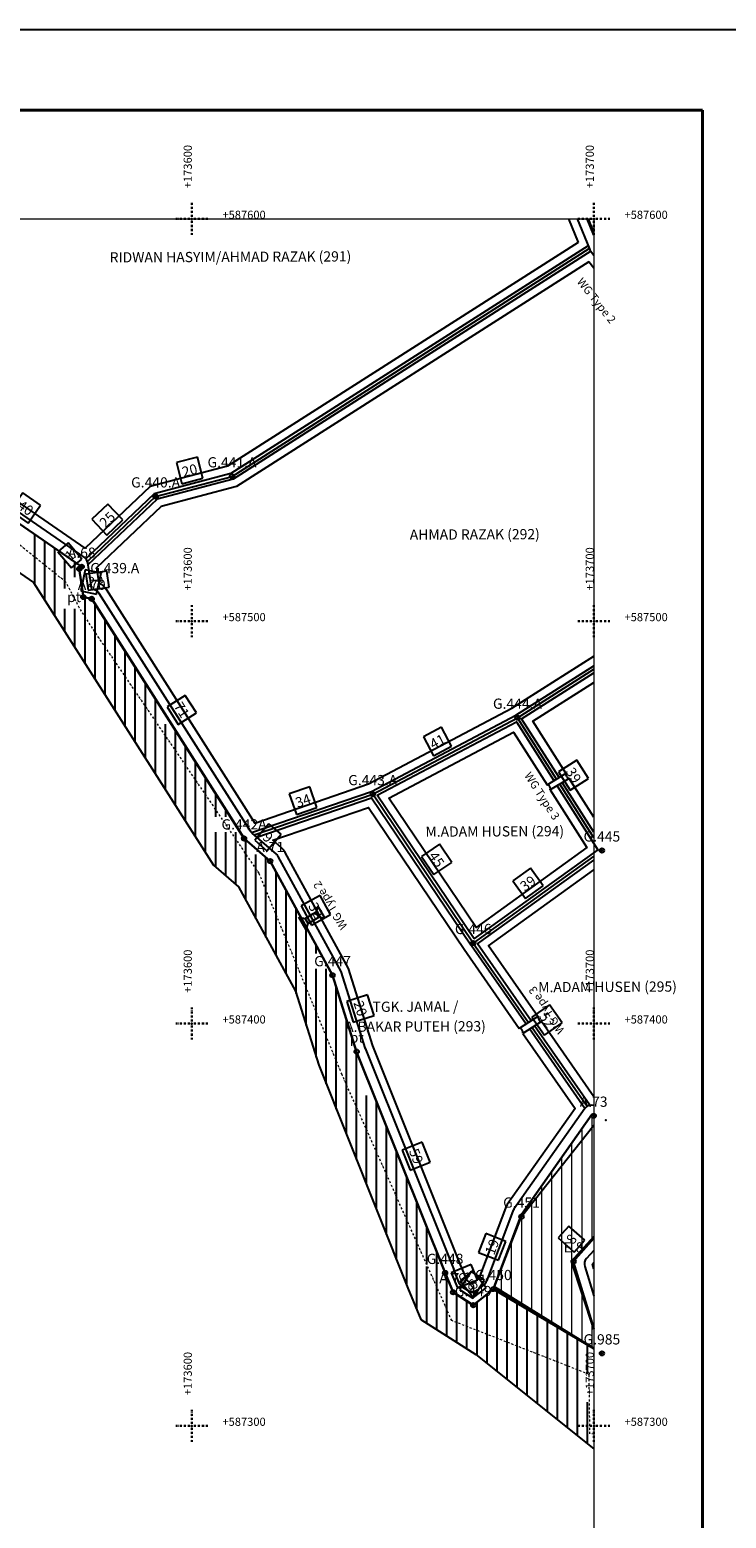
# Model space of a CAD drawing. Units: inches. Extents: x -11983 to -3836, y -11279 to -5339.
# Drawn here: x -7916 to -6184, y -9039 to -5339 of the extents above; entities that cross this region are included whole.
import ezdxf
from ezdxf.enums import TextEntityAlignment as Align

# ---------------------------------------------------------------- set-up
doc = ezdxf.new("R2010")
doc.units = ezdxf.units.IN
doc.header["$MEASUREMENT"] = 0
doc.linetypes.add('DASHDOT', pattern=[1, 0.5, -0.25, 0, -0.25])
doc.linetypes.add('DASHEDX2', pattern=[1.5, 1, -0.5])
for name, color, linetype in [('BATAS DESA', 6, 'Continuous'), ('BULAT1', 7, 'Continuous'), ('Dimension', 7, 'Continuous'), ('Double', 144, 'Continuous'), ('Grid', 7, 'Continuous'), ('Nama 1', 7, 'Continuous'), ('PATOK1', 7, 'Continuous'), ('tambak', 7, 'Continuous'), ('Tanggul', 7, 'Continuous')]:
    doc.layers.add(name, color=color, linetype=linetype)
doc.layers.add('Sal_existing', color=1, linetype='Continuous', lineweight=15)
doc.styles.add('L100', font='simplex.shx', dxfattribs={"height": 2.54})
doc.styles.add('L80', font='simplex.shx', dxfattribs={"height": 2.03})
doc.styles.add('P200-1', font='panroman.ttf', dxfattribs={"width": 0.8, "height": 25})
doc.dimstyles.new('1TO200', dxfattribs={"dimtxt": 14, "dimasz": 5, "dimexe": 25, "dimexo": 25, "dimgap": -14, "dimtad": 1, "dimdec": 0, "dimlfac": 0.1, "dimzin": 0, "dimdsep": 46, "dimtxsty": 'P200-1', "dimblk": 'DOT', "dimcen": 0.09, "dimse1": 1, "dimse2": 1, "dimsd1": 1, "dimsd2": 1, "dimclrd": 191, "dimclre": 191, "dimclrt": 1, "dimadec": 0, "dimazin": 0, "dimtfac": 1, "dimtdec": 0, "dimtix": 1, "dimtmove": 0, "dimatfit": 3, "dimldrblk": 'DOT', "dimfxl": 0, "dimtolj": 1, "dimtzin": 0, "dimarcsym": 0})

# ---------------------------------------------------------------- blocks, each defined once
blk = doc.blocks.new('*D841')
at = {"layer": 'Defpoints', "color": 0}
for p in [(-6702.8, -7048.9), (-6492.8, -7378.9), (-6492.8, -7378.9)]:
    blk.add_point(p, dxfattribs=at)
at = {"layer": 'Dimension', "color": 191, "lineweight": -2}
for p, q in [((-6554.9, -7154.6), (-6600.4, -7183.6)), ((-6525.9, -7200.1), (-6554.9, -7154.6)), ((-6600.4, -7183.6), (-6571.5, -7229.1)), ((-6571.5, -7229.1), (-6525.9, -7200.1))]:
    blk.add_line(p, q, dxfattribs=at)
at = {"layer": 'Dimension', "color": 1, "insert": (-6563.2, -7191.9), "char_height": 25, "attachment_point": 5, "rotation": 302.4712, "style": 'P200-1'}
blk.add_mtext('\\A1;39', dxfattribs=at)
blk = doc.blocks.new('_Dot')
at = {"color": 0, "linetype": 'ByBlock', "lineweight": -2}
blk.add_line((-0.5, 0), (-1, 0), dxfattribs=at)
at = {"color": 0, "linetype": 'ByBlock', "const_width": 0.5}
blk.add_lwpolyline([(-0.25, 0, 1), (0.25, 0, 1)], format="xyb", close=True, dxfattribs=at)
blk = doc.blocks.new('*D842')
at = {"layer": 'Defpoints', "color": 0}
for p in [(-6812.8, -7608.9), (-6513.3, -8038.2, 8.9), (-6513.3, -8038.2)]:
    blk.add_point(p, dxfattribs=at)
at = {"layer": 'Dimension', "color": 191, "lineweight": -2}
for p, q in [((-6622.8, -7762.3), (-6667.1, -7793.2)), ((-6591.6, -7807), (-6622.8, -7762.3)), ((-6667.1, -7793.2), (-6636, -7837.9)), ((-6636, -7837.9), (-6591.6, -7807))]:
    blk.add_line(p, q, dxfattribs=at)
at = {"layer": 'Dimension', "color": 1, "insert": (-6629.4, -7800.1), "char_height": 25, "attachment_point": 5, "rotation": 304.8937, "style": 'P200-1'}
blk.add_mtext('\\A1;52', dxfattribs=at)
blk = doc.blocks.new('*D843')
at = {"layer": 'Defpoints', "color": 0}
for p in [(-6492.8, -7378.9), (-6492.8, -7378.9), (-6812.8, -7608.9)]:
    blk.add_point(p, dxfattribs=at)
at = {"layer": 'Dimension', "color": 191, "lineweight": -2}
for p, q in [((-6670.5, -7422.9), (-6714.3, -7454.4)), ((-6639, -7466.7), (-6670.5, -7422.9)), ((-6714.3, -7454.4), (-6682.8, -7498.2)), ((-6682.8, -7498.2), (-6639, -7466.7))]:
    blk.add_line(p, q, dxfattribs=at)
at = {"layer": 'Dimension', "color": 1, "insert": (-6676.7, -7460.6), "char_height": 25, "attachment_point": 5, "rotation": 35.7067, "style": 'P200-1'}
blk.add_mtext('\\A1;39', dxfattribs=at)
blk = doc.blocks.new('*D844')
at = {"layer": 'Defpoints', "color": 0}
for p in [(-7382.8, -7348.9), (-7317.8, -7405.1, 10.8), (-7317.8, -7405.1)]:
    blk.add_point(p, dxfattribs=at)
at = {"layer": 'Dimension', "color": 191, "lineweight": -2}
for p, q in [((-7320.9, -7312.6), (-7356.1, -7353.4)), ((-7290.8, -7338.6), (-7320.9, -7312.6)), ((-7356.1, -7353.4), (-7326.1, -7379.4)), ((-7326.1, -7379.4), (-7290.8, -7338.6))]:
    blk.add_line(p, q, dxfattribs=at)
at = {"layer": 'Dimension', "color": 1, "insert": (-7323.5, -7346), "char_height": 25, "attachment_point": 5, "rotation": 319.1578, "style": 'P200-1'}
blk.add_mtext('\\A1;9', dxfattribs=at)
blk = doc.blocks.new('*D845')
at = {"layer": 'Defpoints', "color": 0}
for p in [(-7782.8, -6748.9), (-7761.8, -6753.4, 10), (-7761.8, -6753.4)]:
    blk.add_point(p, dxfattribs=at)
at = {"layer": 'Dimension', "color": 191, "lineweight": -2}
for p, q in [((-7777.7, -6681.1), (-7789, -6733.2)), ((-7738.3, -6689.7), (-7777.7, -6681.1)), ((-7749.6, -6741.7), (-7738.3, -6689.7)), ((-7789, -6733.2), (-7749.6, -6741.7)), ((-7782.8, -6748.9), (-7761.8, -6753.4))]:
    blk.add_line(p, q, dxfattribs=at)
at = {"layer": 'Dimension', "color": 1, "insert": (-7763.7, -6711.4), "char_height": 25, "attachment_point": 5, "rotation": 347.7466, "style": 'P200-1'}
blk.add_mtext('\\A1;2', dxfattribs=at)
blk = doc.blocks.new('*D846')
at = {"layer": 'Defpoints', "color": 0}
for p in [(-8112.8, -6448.9), (-7786.6, -6673.6, 8), (-7786.6, -6673.6)]:
    blk.add_point(p, dxfattribs=at)
at = {"layer": 'Dimension', "color": 191, "lineweight": -2}
for p, q in [((-7933.2, -6490.1), (-7963.8, -6534.5)), ((-7889.1, -6520.5), (-7933.2, -6490.1)), ((-7963.8, -6534.5), (-7919.7, -6564.9)), ((-7919.7, -6564.9), (-7889.1, -6520.5))]:
    blk.add_line(p, q, dxfattribs=at)
at = {"layer": 'Dimension', "color": 1, "insert": (-7926.4, -6527.5), "char_height": 25, "attachment_point": 5, "rotation": 325.4268, "style": 'P200-1'}
blk.add_mtext('\\A1;40', dxfattribs=at)
blk = doc.blocks.new('*D847')
at = {"layer": 'Defpoints', "color": 0}
for p in [(-6882.8, -8428.9), (-6862.8, -8476.9, 9), (-6862.8, -8476.9)]:
    blk.add_point(p, dxfattribs=at)
at = {"layer": 'Dimension', "color": 191, "lineweight": -2}
for p, q in [((-6817.9, -8408.2), (-6867.6, -8428.8)), ((-6867.6, -8428.8), (-6852.1, -8466.2)), ((-6802.4, -8445.7), (-6817.9, -8408.2)), ((-6852.1, -8466.2), (-6802.4, -8445.7))]:
    blk.add_line(p, q, dxfattribs=at)
at = {"layer": 'Dimension', "color": 1, "insert": (-6835, -8437.2), "char_height": 25, "attachment_point": 5, "rotation": 292.5114, "style": 'P200-1'}
blk.add_mtext('\\A1;5', dxfattribs=at)
blk = doc.blocks.new('*D848')
at = {"layer": 'Defpoints', "color": 0}
for p in [(-7317.8, -7405.1, 10.8), (-7162.8, -7688.9), (-7162.8, -7688.9)]:
    blk.add_point(p, dxfattribs=at)
at = {"layer": 'Dimension', "color": 191, "lineweight": -2}
for p, q in [((-7193.6, -7490.5), (-7241, -7516.4)), ((-7167.5, -7538.2), (-7193.6, -7490.5)), ((-7241, -7516.4), (-7214.9, -7564.1)), ((-7214.9, -7564.1), (-7167.5, -7538.2))]:
    blk.add_line(p, q, dxfattribs=at)
at = {"layer": 'Dimension', "color": 1, "insert": (-7204.3, -7527.3), "char_height": 25, "attachment_point": 5, "rotation": 298.6407, "style": 'P200-1'}
blk.add_mtext('\\A1;32', dxfattribs=at)
blk = doc.blocks.new('*D849')
at = {"layer": 'Defpoints', "color": 0}
for p in [(-7792.8, -6678.9), (-7782.8, -6748.9), (-7782.8, -6748.9)]:
    blk.add_point(p, dxfattribs=at)
at = {"layer": 'Dimension', "color": 191, "lineweight": -2}
for p, q in [((-7723.9, -6684.4), (-7776.7, -6691.9)), ((-7776.7, -6691.9), (-7771, -6731.8)), ((-7718.2, -6724.3), (-7723.9, -6684.4)), ((-7771, -6731.8), (-7718.2, -6724.3))]:
    blk.add_line(p, q, dxfattribs=at)
at = {"layer": 'Dimension', "color": 1, "insert": (-7747.5, -6708.1), "char_height": 25, "attachment_point": 5, "rotation": 278.1301, "style": 'P200-1'}
blk.add_mtext('\\A1;7', dxfattribs=at)
blk = doc.blocks.new('*D850')
at = {"layer": 'Defpoints', "color": 0}
for p in [(-7602.8, -6498.9), (-7602.8, -6498.9), (-7786.6, -6673.6)]:
    blk.add_point(p, dxfattribs=at)
at = {"layer": 'Dimension', "color": 191, "lineweight": -2}
for p, q in [((-7721.8, -6518.1), (-7761.4, -6555.7)), ((-7684.5, -6557.3), (-7721.8, -6518.1)), ((-7761.4, -6555.7), (-7724.1, -6594.9)), ((-7724.1, -6594.9), (-7684.5, -6557.3))]:
    blk.add_line(p, q, dxfattribs=at)
at = {"layer": 'Dimension', "color": 1, "insert": (-7722.9, -6556.5), "char_height": 25, "attachment_point": 5, "rotation": 43.5417, "style": 'P200-1'}
blk.add_mtext('\\A1;25', dxfattribs=at)
blk = doc.blocks.new('*D857')
at = {"layer": 'Defpoints', "color": 0}
for p in [(-7792.8, -6678.9), (-7792.8, -6678.9), (-7786.6, -6673.6)]:
    blk.add_point(p, dxfattribs=at)
at = {"layer": 'Dimension', "color": 191, "lineweight": -2}
for p, q in [((-7820.5, -6614.4), (-7846.2, -6636.4)), ((-7786, -6654.6), (-7820.5, -6614.4)), ((-7846.2, -6636.4), (-7811.7, -6676.6)), ((-7811.7, -6676.6), (-7786, -6654.6)), ((-7786.6, -6673.6), (-7792.8, -6678.9))]:
    blk.add_line(p, q, dxfattribs=at)
at = {"layer": 'Dimension', "color": 1, "insert": (-7816.1, -6645.5), "char_height": 25, "attachment_point": 5, "rotation": 40.6244, "style": 'P200-1'}
blk.add_mtext('\\A1;1', dxfattribs=at)
blk = doc.blocks.new('*D858')
at = {"layer": 'Defpoints', "color": 0}
for p in [(-7062.8, -7238.9), (-7062.8, -7238.9), (-7382.8, -7348.9)]:
    blk.add_point(p, dxfattribs=at)
at = {"layer": 'Dimension', "color": 191, "lineweight": -2}
for p, q in [((-7219.3, -7220.9), (-7270.4, -7238.4)), ((-7270.4, -7238.4), (-7252.8, -7289.4)), ((-7201.8, -7271.8), (-7219.3, -7220.9)), ((-7252.8, -7289.4), (-7201.8, -7271.8))]:
    blk.add_line(p, q, dxfattribs=at)
at = {"layer": 'Dimension', "color": 1, "insert": (-7236.1, -7255.1), "char_height": 25, "attachment_point": 5, "rotation": 18.9704, "style": 'P200-1'}
blk.add_mtext('\\A1;34', dxfattribs=at)
blk = doc.blocks.new('*D859')
at = {"layer": 'Defpoints', "color": 0}
for p in [(-7412.8, -6448.9), (-7412.8, -6448.9), (-7602.8, -6498.9)]:
    blk.add_point(p, dxfattribs=at)
at = {"layer": 'Dimension', "color": 191, "lineweight": -2}
for p, q in [((-7499, -6401.1), (-7551.2, -6414.8)), ((-7551.2, -6414.8), (-7537.4, -6467.2)), ((-7485.2, -6453.5), (-7499, -6401.1)), ((-7537.4, -6467.2), (-7485.2, -6453.5))]:
    blk.add_line(p, q, dxfattribs=at)
at = {"layer": 'Dimension', "color": 1, "insert": (-7518.2, -6434.1), "char_height": 25, "attachment_point": 5, "rotation": 14.7436, "style": 'P200-1'}
blk.add_mtext('\\A1;20', dxfattribs=at)
blk = doc.blocks.new('*D860')
at = {"layer": 'Defpoints', "color": 0}
for p in [(-7761.8, -6753.4), (-7382.8, -7348.9), (-7382.8, -7348.9)]:
    blk.add_point(p, dxfattribs=at)
at = {"layer": 'Dimension', "color": 191, "lineweight": -2}
for p, q in [((-7529.3, -6993.2), (-7574.3, -7021.8)), ((-7574.3, -7021.8), (-7546.6, -7065.4)), ((-7501.5, -7036.7), (-7529.3, -6993.2)), ((-7546.6, -7065.4), (-7501.5, -7036.7))]:
    blk.add_line(p, q, dxfattribs=at)
at = {"layer": 'Dimension', "color": 1, "insert": (-7537.9, -7029.3), "char_height": 25, "attachment_point": 5, "rotation": 302.4799, "style": 'P200-1'}
blk.add_mtext('\\A1;71', dxfattribs=at)
blk = doc.blocks.new('*D861')
at = {"layer": 'Defpoints', "color": 0}
for p in [(-6702.8, -7048.9), (-6702.8, -7048.9), (-7062.8, -7238.9)]:
    blk.add_point(p, dxfattribs=at)
at = {"layer": 'Dimension', "color": 191, "lineweight": -2}
for p, q in [((-6891.4, -7072.7), (-6936.7, -7096.6)), ((-6936.7, -7096.6), (-6911.9, -7143.4)), ((-6866.6, -7119.5), (-6891.4, -7072.7)), ((-6911.9, -7143.4), (-6866.6, -7119.5))]:
    blk.add_line(p, q, dxfattribs=at)
at = {"layer": 'Dimension', "color": 1, "insert": (-6901.7, -7108), "char_height": 25, "attachment_point": 5, "rotation": 27.8241, "style": 'P200-1'}
blk.add_mtext('\\A1;41', dxfattribs=at)
blk = doc.blocks.new('*D862')
at = {"layer": 'Defpoints', "color": 0}
for p in [(-7162.8, -7688.9), (-7102.8, -7878.9), (-7102.8, -7878.9)]:
    blk.add_point(p, dxfattribs=at)
at = {"layer": 'Dimension', "color": 191, "lineweight": -2}
for p, q in [((-7075.9, -7737.6), (-7127.5, -7753.9)), ((-7127.5, -7753.9), (-7111.3, -7805.4)), ((-7059.6, -7789.1), (-7075.9, -7737.6)), ((-7111.3, -7805.4), (-7059.6, -7789.1))]:
    blk.add_line(p, q, dxfattribs=at)
at = {"layer": 'Dimension', "color": 1, "insert": (-7093.6, -7771.5), "char_height": 25, "attachment_point": 5, "rotation": 287.5256, "style": 'P200-1'}
blk.add_mtext('\\A1;20', dxfattribs=at)
blk = doc.blocks.new('*D863')
at = {"layer": 'Defpoints', "color": 0}
for p in [(-6692.8, -8288.9), (-6692.8, -8288.9), (-6762.8, -8468.9)]:
    blk.add_point(p, dxfattribs=at)
at = {"layer": 'Dimension', "color": 191, "lineweight": -2}
for p, q in [((-6781.9, -8330.8), (-6800.1, -8377.7)), ((-6731.7, -8350.4), (-6781.9, -8330.8)), ((-6749.9, -8397.2), (-6731.7, -8350.4)), ((-6800.1, -8377.7), (-6749.9, -8397.2))]:
    blk.add_line(p, q, dxfattribs=at)
at = {"layer": 'Dimension', "color": 1, "insert": (-6765.9, -8364), "char_height": 25, "attachment_point": 5, "rotation": 68.7495, "style": 'P200-1'}
blk.add_mtext('\\A1;19', dxfattribs=at)
blk = doc.blocks.new('*D864')
at = {"layer": 'Defpoints', "color": 0}
for p in [(-6762.8, -8468.9), (-6762.8, -8468.9), (-6812.8, -8508.9)]:
    blk.add_point(p, dxfattribs=at)
at = {"layer": 'Dimension', "color": 191, "lineweight": -2}
for p, q in [((-6814.6, -8423.5), (-6845.6, -8448.3)), ((-6781, -8465.5), (-6814.6, -8423.5)), ((-6845.6, -8448.3), (-6812, -8490.3)), ((-6812, -8490.3), (-6781, -8465.5))]:
    blk.add_line(p, q, dxfattribs=at)
at = {"layer": 'Dimension', "color": 1, "insert": (-6813.3, -8456.9), "char_height": 25, "attachment_point": 5, "rotation": 38.6598, "style": 'P200-1'}
blk.add_mtext('\\A1;6', dxfattribs=at)
blk = doc.blocks.new('*D865')
at = {"layer": 'Defpoints', "color": 0}
for p in [(-6862.8, -8476.9), (-6812.8, -8508.9), (-6812.8, -8508.9)]:
    blk.add_point(p, dxfattribs=at)
at = {"layer": 'Dimension', "color": 191, "lineweight": -2}
for p, q in [((-6818.1, -8425), (-6847, -8470.4)), ((-6784.6, -8446.4), (-6818.1, -8425)), ((-6847, -8470.4), (-6813.5, -8491.8)), ((-6813.5, -8491.8), (-6784.6, -8446.4))]:
    blk.add_line(p, q, dxfattribs=at)
at = {"layer": 'Dimension', "color": 1, "insert": (-6815.8, -8458.4), "char_height": 25, "attachment_point": 5, "rotation": 327.46, "style": 'P200-1'}
blk.add_mtext('\\A1;6', dxfattribs=at)
blk = doc.blocks.new('*D866')
at = {"layer": 'Defpoints', "color": 0}
for p in [(-7102.8, -7878.9), (-6882.8, -8428.9), (-6882.8, -8428.9)]:
    blk.add_point(p, dxfattribs=at)
at = {"layer": 'Dimension', "color": 191, "lineweight": -2}
for p, q in [((-6939.8, -8103.6), (-6989.8, -8123.6)), ((-6989.8, -8123.6), (-6969.7, -8173.7)), ((-6919.7, -8153.7), (-6939.8, -8103.6)), ((-6969.7, -8173.7), (-6919.7, -8153.7))]:
    blk.add_line(p, q, dxfattribs=at)
at = {"layer": 'Dimension', "color": 1, "insert": (-6954.8, -8138.7), "char_height": 25, "attachment_point": 5, "rotation": 291.8014, "style": 'P200-1'}
blk.add_mtext('\\A1;59', dxfattribs=at)
blk = doc.blocks.new('*D867')
at = {"layer": 'Defpoints', "color": 0}
for p in [(-7062.8, -7238.9), (-6812.8, -7608.9), (-6812.8, -7608.9)]:
    blk.add_point(p, dxfattribs=at)
at = {"layer": 'Dimension', "color": 191, "lineweight": -2}
for p, q in [((-6896.8, -7363.5), (-6941.3, -7393.6)), ((-6941.3, -7393.6), (-6911, -7438.5)), ((-6866.4, -7408.4), (-6896.8, -7363.5)), ((-6911, -7438.5), (-6866.4, -7408.4))]:
    blk.add_line(p, q, dxfattribs=at)
at = {"layer": 'Dimension', "color": 1, "insert": (-6903.9, -7401), "char_height": 25, "attachment_point": 5, "rotation": 304.0459, "style": 'P200-1'}
blk.add_mtext('\\A1;45', dxfattribs=at)
blk = doc.blocks.new('*D868')
at = {"layer": 'Defpoints', "color": 0}
for p in [(-6512.8, -8343.2), (-6563.3, -8400.3), (-6563.3, -8400.3)]:
    blk.add_point(p, dxfattribs=at)
at = {"layer": 'Dimension', "color": 191, "lineweight": -2}
for p, q in [((-6575.4, -8312.3), (-6601.6, -8341.9)), ((-6535.4, -8347.7), (-6575.4, -8312.3)), ((-6601.6, -8341.9), (-6561.6, -8377.3)), ((-6561.6, -8377.3), (-6535.4, -8347.7))]:
    blk.add_line(p, q, dxfattribs=at)
at = {"layer": 'Dimension', "color": 1, "insert": (-6568.5, -8344.8), "char_height": 25, "attachment_point": 5, "rotation": 48.5188, "style": 'P200-1'}
blk.add_mtext('\\A1;8', dxfattribs=at)

msp = doc.modelspace()

# ---------------------------------------------------------------- linework, layer by layer
at = {"linetype": 'ByBlock', "lineweight": 40}
for q in [(-11782.8, -5538.9), (-6242.8, -11078.9)]:
    msp.add_line((-6242.8, -5538.9), q, dxfattribs=at)
at = {"linetype": 'ByBlock'}
msp.add_lwpolyline([(-3836.2, -5338.9), (-11982.8, -5338.9), (-11982.8, -11278.4, 0.414214), (-11982.3, -11278.9), (-3836.2, -11278.9)], format="xyb", dxfattribs=at)
at = {"layer": 'BATAS DESA', "color": 6}
for p, q in [((-7228.6, -7575.8), (-7247, -7544.9)), ((-7247, -7544.9), (-7231.2, -7547.8)), ((-7231.2, -7547.8), (-7204.6, -7532)), ((-7223.6, -7560.7), (-7197, -7544.9)), ((-7199.6, -7516.8), (-7204.6, -7532.1)), ((-7197.1, -7544.8), (-7204.6, -7532)), ((-7181.3, -7547.8), (-7199.6, -7516.8)), ((-7181.3, -7547.8), (-7197.1, -7544.8)), ((-7223.6, -7560.6), (-7231.2, -7547.8)), ((-7228.6, -7575.8), (-7223.6, -7560.6))]:
    msp.add_line(p, q, dxfattribs=at)
at = {"layer": 'BATAS DESA', "linetype": 'DASHDOT', "lineweight": 5, "ltscale": 10}
msp.add_lwpolyline([(-6512.8, -8829.5), (-6522.7, -8828.8), (-6524.7, -8680.9), (-6866.2, -8547.2), (-7139.2, -7935.8), (-7345.6, -7435.2), (-7759.9, -6826.5), (-7792.1, -6776.2), (-7825.9, -6711.7), (-8546.5, -6135.1), (-8627.1, -6126.6), (-8615.8, -6027.5), (-8684, -5978), (-8876.5, -5895.3), (-9594.5, -5990.7), (-9906.9, -5943.9), (-9934.2, -6049.2), (-10313.2, -6035.4), (-10546.4, -6290.8), (-10970, -6523.2), (-11051, -6500.1), (-11512.8, -6661.3)], dxfattribs=at)
at = {"layer": 'BULAT1', "color": 1, "ltscale": 10}
for centre in [(-7412.8, -6448.9), (-7602.8, -6498.9), (-7792.8, -6678.9), (-7786.6, -6673.6, 8), (-7782.8, -6748.9), (-7761.8, -6753.4, 10), (-6702.8, -7048.9), (-7062.8, -7238.9), (-7382.8, -7348.9), (-6492.8, -7378.9), (-7317.8, -7405.1, 10.8), (-6812.8, -7608.9), (-7162.8, -7688.9), (-7102.8, -7878.9), (-6513.3, -8038.2, 8.9), (-6692.8, -8288.9), (-6563.3, -8400.3), (-6882.8, -8428.9), (-6862.8, -8476.9, 9), (-6762.8, -8468.9), (-6812.8, -8508.9), (-6492.8, -8628.9)]:
    msp.add_circle(centre, 5.5, dxfattribs=at)
for p in [(-7412.8, -6448.9), (-7602.8, -6498.9), (-7792.8, -6678.9), (-7786.6, -6673.6, 8), (-7782.8, -6748.9), (-7761.8, -6753.4, 10), (-6702.8, -7048.9), (-7062.8, -7238.9), (-7382.8, -7348.9), (-6492.8, -7378.9), (-7317.8, -7405.1, 10.8), (-6812.8, -7608.9), (-7162.8, -7688.9), (-7102.8, -7878.9), (-6513.3, -8038.2, 8.9), (-6482.8, -8048.9), (-6692.8, -8288.9), (-6882.8, -8428.9), (-6563.3, -8400.3), (-6762.8, -8468.9), (-6862.8, -8476.9, 9), (-6812.8, -8508.9), (-6492.8, -8628.9)]:
    msp.add_point(p, dxfattribs=at)
at = {"layer": 'Double', "color": 6}
for p, q in [((-6628.8, -7215.5), (-6581.9, -7186.6)), ((-6574.3, -7199.5), (-6621.1, -7228.4)), ((-6697.6, -7820.5), (-6651.2, -7790.9)), ((-6643.3, -7803.7), (-6689.7, -7833.3))]:
    msp.add_line(p, q, dxfattribs=at)
for points in [[(-6551.9, -5867.6), (-7423.9, -6423.4), (-7616.6, -6474.1), (-7777.9, -6627.4), (-8087.2, -6414.3), (-8516.9, -6074.5, 0.168838), (-8541.7, -6065.9), (-8549.8, -6065.9), (-8549.8, -6054.9), (-8080.8, -5808.9)], [(-6525.1, -5915.7), (-7401.6, -6474.4), (-7588.9, -6523.7), (-7749.6, -6676.4), (-7743.9, -6714.1, -0.14879), (-7726.2, -6729.3), (-7356.1, -7310.6), (-7073.7, -7213.5), (-6716.6, -7025.1), (-6512.8, -6895.9)]]:
    msp.add_lwpolyline(points, format="xyb", dxfattribs=at)
for points in [[(-6575.5, -5808.9), (-6551.9, -5867.6)], [(-6512.8, -5931.8), (-6525.1, -5915.7)], [(-6621.1, -7228.4), (-6529.9, -7371.7), (-6805.8, -7570), (-7022.8, -7248.9), (-6712.3, -7085), (-6629.2, -7215.7)], [(-6651.9, -7791.4), (-6774.7, -7615.4), (-6512.8, -7427.1)], [(-6512.8, -7990.9), (-6643.3, -7803.7)], [(-6512.8, -8418.3), (-6516.3, -8406.7), (-6512.8, -8402.8)]]:
    msp.add_lwpolyline(points, dxfattribs=at)
at = {"layer": 'Double', "color": 144}
for points in [[(-6527.1, -5875.5), (-7415.8, -6441.9), (-7606.5, -6492.1), (-7776.4, -6653.5)], [(-6520.4, -5889), (-7409.7, -6455.8), (-7599, -6505.6), (-7771.9, -6669.9)], [(-7364.2, -7334.5), (-7065.7, -7232), (-6706.5, -7042.4), (-6512.8, -6919.6)], [(-6599.4, -7197.4), (-6692.4, -7051.2), (-6512.8, -6937.3)], [(-6810.9, -7598.3), (-7051.9, -7241.6), (-6705.4, -7058.7), (-6612.1, -7205.2)], [(-6512.8, -7333.5), (-6591.3, -7210)], [(-7351, -7345.9), (-7065.7, -7247.8), (-6819, -7613.1)], [(-6604.1, -7217.9), (-6502.9, -7376.9), (-6811, -7598.3)], [(-6668.8, -7802.1), (-6802.4, -7610.6), (-6512.8, -7402.5)], [(-6806.5, -7604.7), (-6806.6, -7604.6)], [(-6522.5, -8011.9), (-6660.2, -7814.5)]]:
    msp.add_lwpolyline(points, dxfattribs=at)
at = {"layer": 'Double', "color": 144, "elevation": 8.9}
for points in [[(-6681.5, -7810.2), (-6823.1, -7607.1), (-6823, -7607)], [(-6535.2, -8019.9), (-6672.9, -7822.5)]]:
    msp.add_lwpolyline(points, dxfattribs=at)
at = {"layer": 'Double', "color": 6}
for centre, radius, start, end in [((-6572, -7189.5), 10.3, 164.1504, 257.2368), ((-6631.8, -7226), 10.9, 347.2532, 74.1846), ((-6640.5, -7793.2), 10.9, 168.1319, 255.0633), ((-6699.7, -7830.6), 10.3, 345.0291, 78.1155)]:
    msp.add_arc(centre, radius, start, end, dxfattribs=at)
at = {"layer": 'Grid', "color": 3, "linetype": 'DASHDOT', "lineweight": 30, "ltscale": 10}
for points in [[(-7512.8, -5803.9), (-7512.8, -5768.9)], [(-6512.8, -5803.9), (-6512.8, -5768.9)], [(-7517.8, -5808.9), (-7552.8, -5808.9)], [(-7512.8, -5813.9), (-7512.8, -5848.9)], [(-7507.8, -5808.9), (-7472.8, -5808.9)], [(-6517.8, -5808.9), (-6552.8, -5808.9)], [(-6512.8, -5813.9), (-6512.8, -5848.9)], [(-6507.8, -5808.9), (-6472.8, -5808.9)], [(-7512.8, -6803.9), (-7512.8, -6768.9)], [(-6512.8, -6803.9), (-6512.8, -6768.9)], [(-7517.8, -6808.9), (-7552.8, -6808.9)], [(-7512.8, -6813.9), (-7512.8, -6848.9)], [(-7507.8, -6808.9), (-7472.8, -6808.9)], [(-6517.8, -6808.9), (-6552.8, -6808.9)], [(-6512.8, -6813.9), (-6512.8, -6848.9)], [(-6507.8, -6808.9), (-6472.8, -6808.9)], [(-7512.8, -7803.9), (-7512.8, -7768.9)], [(-6512.8, -7803.9), (-6512.8, -7768.9)], [(-7517.8, -7808.9), (-7552.8, -7808.9)], [(-7512.8, -7813.9), (-7512.8, -7848.9)], [(-7507.8, -7808.9), (-7472.8, -7808.9)], [(-6517.8, -7808.9), (-6552.8, -7808.9)], [(-6512.8, -7813.9), (-6512.8, -7848.9)], [(-6507.8, -7808.9), (-6472.8, -7808.9)], [(-7512.8, -8803.9), (-7512.8, -8768.9)], [(-6512.8, -8803.9), (-6512.8, -8768.9)], [(-7517.8, -8808.9), (-7552.8, -8808.9)], [(-7512.8, -8813.9), (-7512.8, -8848.9)], [(-7507.8, -8808.9), (-7472.8, -8808.9)], [(-6517.8, -8808.9), (-6552.8, -8808.9)], [(-6512.8, -8813.9), (-6512.8, -8848.9)], [(-6507.8, -8808.9), (-6472.8, -8808.9)]]:
    msp.add_lwpolyline(points, dxfattribs=at)
at = {"layer": 'Grid', "color": 0, "linetype": 'DASHEDX2', "lineweight": 5}
for points in [[(-11512.8, -5808.9), (-6512.8, -5808.9)], [(-6512.8, -5808.9), (-6512.8, -10808.9)]]:
    msp.add_lwpolyline(points, dxfattribs=at)
at = {"layer": 'Grid', "color": 3, "linetype": 'DASHDOT', "lineweight": 30, "ltscale": 10}
for p in [(-7512.8, -5808.9), (-6512.8, -5808.9), (-7512.8, -6808.9), (-6512.8, -6808.9), (-7512.8, -7808.9), (-6512.8, -7808.9), (-7512.8, -8808.9), (-6512.8, -8808.9)]:
    msp.add_point(p, dxfattribs=at)
at = {"layer": 'Sal_existing', "color": 1, "lineweight": 30}
for p, q in [((-6512.8, -5849.6), (-6529.2, -5808.9)), ((-6692.8, -8283.4), (-6517.8, -8035.1)), ((-6517.8, -8035.1), (-6512.8, -8036.5)), ((-6760.8, -8463.7), (-6692.8, -8283.4)), ((-6512.8, -8339), (-6568.8, -8400.3)), ((-6568.8, -8400.3), (-6512.8, -8568.8)), ((-6512.8, -8616.5), (-6760.8, -8463.7))]:
    msp.add_line(p, q, dxfattribs=at)
msp.add_lwpolyline([(-8112.8, -6448.9), (-7786.6, -6673.6), (-7792.8, -6678.9), (-7782.1, -6749), (-7761.8, -6753.4), (-7382.8, -7348.9), (-7317.8, -7405.1), (-7162.8, -7688.9), (-7102.8, -7878.9), (-6882.8, -8428.9), (-6862.8, -8476.9), (-6812.8, -8508.9), (-6762.8, -8468.9), (-6512.8, -8617)], dxfattribs=at)
at = {"layer": 'Sal_existing', "color": 1, "lineweight": -3, "ltscale": 10, "extrusion": (-0.567459, -0.823402, 0), "elevation": 9913.7}
msp.add_lwpolyline([(-2624.5, 8), (-3020.6, 0)], dxfattribs=at)
at = {"layer": 'Sal_existing', "color": 1, "lineweight": -3, "ltscale": 10}
for points in [[(-7792.8, -6678.9), (-7782.8, -6748.9)], [(-6882.8, -8428.9), (-7102.8, -7878.9), (-7162.8, -7688.9)], [(-6512.8, -8564.1), (-6563.3, -8400.3), (-6512.8, -8343.2)]]:
    msp.add_lwpolyline(points, dxfattribs=at)
at = {"layer": 'Sal_existing', "color": 1, "lineweight": -3, "ltscale": 10, "extrusion": (0.212236, 0.977218, 0), "elevation": -8246.9}
msp.add_lwpolyline([(6173.1, 0), (6151.7, 10)], dxfattribs=at)
at = {"layer": 'Sal_existing', "color": 1, "lineweight": -3, "ltscale": 10, "extrusion": (-0.84358, -0.537004, 0), "elevation": 10174.3}
msp.add_lwpolyline([(2234.8, 0), (1528.9, 10)], dxfattribs=at)
at = {"layer": 'Sal_existing', "color": 1, "lineweight": -3, "ltscale": 10, "extrusion": (-0.653977, -0.756514, 0), "elevation": 10387.7}
msp.add_lwpolyline([(-693.2, 10.8), (-779.2, 0)], dxfattribs=at)
at = {"layer": 'Sal_existing', "color": 1, "lineweight": -3, "ltscale": 10, "extrusion": (-0.877643, -0.479316, 0), "elevation": 9971.7}
msp.add_lwpolyline([(3314.9, 0), (2991.5, 10.8)], dxfattribs=at)
at = {"layer": 'Sal_existing', "color": 92, "lineweight": 5}
for points in [[(-6517.3, -8344), (-6517.3, -8035.2)], [(-6542.3, -8371.3), (-6542.3, -8069.9)], [(-6567.3, -8398.7), (-6567.3, -8105.4)], [(-6592.3, -8567.5), (-6592.3, -8140.8)], [(-6642.3, -8536.7), (-6642.3, -8211.8)], [(-6617.3, -8552.1), (-6617.3, -8176.3)], [(-6667.3, -8521.3), (-6667.3, -8247.3)], [(-6692.3, -8505.9), (-6692.3, -8282.7)], [(-6717.3, -8490.5), (-6717.3, -8348.5)], [(-6742.3, -8475.1), (-6742.3, -8414.8)], [(-6567.3, -8582.9), (-6567.3, -8404.8)], [(-6542.3, -8598.3), (-6542.3, -8479.9)], [(-6517.3, -8613.7), (-6517.3, -8555.1)]]:
    msp.add_lwpolyline(points, dxfattribs=at)
at = {"layer": 'Sal_existing', "color": 1, "lineweight": -3, "ltscale": 10, "extrusion": (-0.923804, -0.382867, 0), "elevation": 9585.4}
msp.add_lwpolyline([(5203.4, 9), (5151.4, 0)], dxfattribs=at)
at = {"layer": 'Sal_existing', "color": 1, "lineweight": -3, "ltscale": 10, "extrusion": (-0.537888, -0.843016, 0), "elevation": 10837.6}
msp.add_lwpolyline([(-1166.4, 0), (-1225.9, 9)], dxfattribs=at)
at = {"layer": 'tambak', "lineweight": -3, "ltscale": 10, "extrusion": (0.820214, 0.572056, 0)}
for p, q in [((-6812.8, -7608.9), (-6675.1, -7806.2, 4.1)), ((-6666.5, -7818.5, 4.3), (-6529.7, -8014.7, 8.4))]:
    msp.add_line(p, q, dxfattribs=at)
at = {"layer": 'tambak', "lineweight": -3, "ltscale": 10}
for points in [[(-6512.8, -5843.1), (-6526.1, -5808.9)], [(-7602.8, -6498.9), (-7412.8, -6448.9), (-6524.2, -5882.6)], [(-6605.8, -7201.3), (-6702.8, -7048.9), (-6512.8, -6928.4)], [(-6512.8, -7393.2), (-6812.8, -7608.9), (-7062.8, -7238.9), (-6702.8, -7048.9)], [(-6512.8, -7347.4), (-6597.7, -7213.9)], [(-7357.6, -7340.2), (-7062.8, -7238.9)], [(-6812.8, -8508.9), (-6762.8, -8468.9), (-6692.8, -8288.9), (-6512.8, -8061.5)]]:
    msp.add_lwpolyline(points, dxfattribs=at)
at = {"layer": 'tambak', "color": 1}
msp.add_lwpolyline([(-11512.8, -6730.3), (-11009.8, -6551.1), (-10961.5, -6587.3), (-10466.9, -6319.9), (-9890.7, -6108.3), (-9872.2, -6015.9), (-9590.7, -6039.4), (-9262.8, -5998.4), (-8890.6, -5970.5), (-8863.7, -5982.6), (-8172.2, -6529.3), (-7906.4, -6712.6), (-7459.2, -7414.9), (-7396.8, -7468.9), (-7255.2, -7728.3), (-7197, -7912.5), (-6975.4, -8466.6), (-6943.2, -8544.3), (-6806.2, -8631.7), (-6512.8, -8865.9)], dxfattribs=at)
at = {"layer": 'tambak', "lineweight": -3, "ltscale": 10, "extrusion": (0.688882, -0.724873, 0), "elevation": -526.5}
msp.add_lwpolyline([(-9988, 0), (-10222.3, 7.4)], dxfattribs=at)
at = {"layer": 'tambak', "color": 92}
for points in [[(-7903.4, -6717.2), (-7903.4, -6649.6), (-7903.4, -6593.1)], [(-7878.4, -6756.5), (-7878.4, -6669.7), (-7878.4, -6610.4)], [(-7853.4, -6795.8), (-7853.4, -6689.7), (-7853.4, -6627.6)], [(-7828.4, -6727.5), (-7828.4, -6709.7), (-7828.4, -6657.7)], [(-7803.4, -6699.4), (-7803.4, -6662.1)], [(-7778.4, -6797.6), (-7778.4, -6752.2)], [(-7753.4, -6836.1), (-7753.4, -6766.6)], [(-7828.4, -6835), (-7828.4, -6778.3)], [(-7803.4, -6874.3), (-7803.4, -6778.3)], [(-7778.4, -6913.6), (-7778.4, -6797.6)], [(-7728.4, -6872.8), (-7728.4, -6805.9)], [(-7753.4, -6952.8), (-7753.4, -6836.1)], [(-7728.4, -6992.1), (-7728.4, -6872.8)], [(-7703.4, -6909.5), (-7703.4, -6845.2)], [(-7703.4, -7031.4), (-7703.4, -6909.5)], [(-7678.4, -6946.3), (-7678.4, -6884.4)], [(-7678.4, -7070.7), (-7678.4, -6946.3)], [(-7653.4, -6983), (-7653.4, -6923.7)], [(-7653.4, -7109.9), (-7653.4, -6983)], [(-7628.4, -7019.7), (-7628.4, -6963)], [(-7628.4, -7149.2), (-7628.4, -7019.7)], [(-7603.4, -7056.4), (-7603.4, -7002.3)], [(-7603.4, -7188.5), (-7603.4, -7056.4)], [(-7578.4, -7093.2), (-7578.4, -7065.2)], [(-7578.4, -7227.7), (-7578.4, -7093.2)], [(-7553.4, -7129.9), (-7553.4, -7080.8)], [(-7553.4, -7267), (-7553.4, -7129.9)], [(-7528.4, -7166.6), (-7528.4, -7120.1)], [(-7528.4, -7306.3), (-7528.4, -7166.6)], [(-7503.4, -7203.3), (-7503.4, -7159.3)], [(-7503.4, -7345.6), (-7503.4, -7203.3)], [(-7478.4, -7384.8), (-7478.4, -7240.1), (-7478.4, -7198.6)], [(-7453.4, -7294.8), (-7453.4, -7276.8), (-7453.4, -7237.9)], [(-7428.4, -7294.8), (-7428.4, -7277.2)], [(-7453.4, -7420), (-7453.4, -7332.9)], [(-7428.4, -7441.6), (-7428.4, -7332.9)], [(-7403.4, -7463.2), (-7403.4, -7350.2), (-7403.4, -7332.9)], [(-7378.4, -7502.6), (-7378.4, -7387), (-7378.4, -7352.6)], [(-7353.4, -7548.4), (-7353.4, -7423.7), (-7353.4, -7389.1)], [(-7328.4, -7594.2), (-7328.4, -7476.8), (-7328.4, -7395.9)], [(-7303.4, -7640), (-7303.4, -7537.5), (-7303.4, -7431.3)], [(-7278.4, -7685.8), (-7278.4, -7598.1), (-7278.4, -7477.1)], [(-7253.4, -7733.9), (-7253.4, -7658.7), (-7253.4, -7522.9)], [(-7228.4, -7813.1), (-7228.4, -7719.3), (-7228.4, -7568.7)], [(-7203.4, -7634.8), (-7203.4, -7614.4)], [(-7203.4, -7892.2), (-7203.4, -7780), (-7203.4, -7672.9)], [(-7178.4, -7959), (-7178.4, -7840.6), (-7178.4, -7672.9)], [(-7153.4, -7901.2), (-7153.4, -7718.5)], [(-7128.4, -7959.9), (-7128.4, -7797.7)], [(-7153.4, -8021.5), (-7153.4, -7901.2)], [(-7103.4, -8015.9), (-7103.4, -7884.3)], [(-7128.4, -8084), (-7128.4, -7959.9)], [(-7078.4, -8071.9), (-7078.4, -7987.4)], [(-7103.4, -8146.5), (-7103.4, -8015.9)], [(-7053.4, -8127.9), (-7053.4, -8002.3)], [(-7028.4, -8183.9), (-7028.4, -8064.8)], [(-7078.4, -8209), (-7078.4, -8071.9)], [(-7053.4, -8271.5), (-7053.4, -8127.9)], [(-7003.4, -8239.9), (-7003.4, -8127.3)], [(-7028.4, -8334), (-7028.4, -8183.9)], [(-6978.4, -8295.9), (-6978.4, -8189.8)], [(-7003.4, -8396.5), (-7003.4, -8239.9)], [(-6953.4, -8351.9), (-6953.4, -8252.3)], [(-6978.4, -8459), (-6978.4, -8295.9)], [(-6928.4, -8407.9), (-6928.4, -8314.8)], [(-6953.4, -8519.6), (-6953.4, -8351.9)], [(-6903.4, -8569.7), (-6903.4, -8463.9), (-6903.4, -8377.3)], [(-6928.4, -8553.7), (-6928.4, -8412.9)], [(-6878.4, -8585.6), (-6878.4, -8519.9), (-6878.4, -8439.4)], [(-6853.4, -8601.6), (-6853.4, -8552.2), (-6853.4, -8482.9)], [(-6828.4, -8617.5), (-6828.4, -8562), (-6828.4, -8498.9)], [(-6803.4, -8633.9), (-6803.4, -8571.8), (-6803.4, -8501.4)], [(-6778.4, -8653.9), (-6778.4, -8581.6), (-6778.4, -8481.4)], [(-6753.4, -8673.8), (-6753.4, -8591.4), (-6753.4, -8474.4)], [(-6728.4, -8693.8), (-6728.4, -8601.1), (-6728.4, -8489.2)], [(-6703.4, -8713.7), (-6703.4, -8610.9), (-6703.4, -8504)], [(-6678.4, -8733.7), (-6678.4, -8620.7), (-6678.4, -8518.9)], [(-6653.4, -8753.6), (-6653.4, -8630.5), (-6653.4, -8533.7)], [(-6628.4, -8773.6), (-6628.4, -8640.3), (-6628.4, -8548.5)], [(-6603.4, -8793.5), (-6603.4, -8650.1), (-6603.4, -8563.3)], [(-6578.4, -8813.5), (-6578.4, -8659.8), (-6578.4, -8578.1)], [(-6553.4, -8833.4), (-6553.4, -8669.6), (-6553.4, -8592.9)], [(-6528.4, -8679.4), (-6528.4, -8607.7)], [(-6528.4, -8853.4), (-6528.4, -8749.7)]]:
    msp.add_lwpolyline(points, dxfattribs=at)
at = {"layer": 'Tanggul', "color": 4}
for points in [[(-6554, -5808.9), (-6523.9, -5883.3, 0.068615), (-6521.2, -5888.1), (-6512.8, -5899.1)], [(-7080.8, -7871.9), (-7141.5, -7679.8), (-7297.8, -7393.6, 0.089763), (-7302.3, -7388), (-7362.9, -7335.6, -0.0729), (-7366.7, -7331.2), (-7743.1, -6740, 0.200122), (-7755.7, -6731.2), (-7761.7, -6729.9), (-7771.8, -6663.5, 0.206925), (-7780.2, -6650.1), (-8099.7, -6429.9)], [(-6512.8, -8012.6), (-6513.6, -8012.4, 0.317462), (-6535.4, -8020.1), (-6711.8, -8270.4, 0.063419), (-6714.1, -8274.9), (-6780, -8449.6, -0.134682), (-6786.2, -8458.2), (-6803.1, -8471.7, -0.321064), (-6826.3, -8472.9), (-6839.1, -8464.8, -0.153685), (-6846.8, -8455.6), (-6861.5, -8420.1)], [(-6512.8, -8373.1), (-6531.1, -8393.2, 0.265917), (-6535.4, -8412.6), (-6512.8, -8486.1)]]:
    msp.add_lwpolyline(points, format="xyb", dxfattribs=at)
at = {"layer": 'Tanggul', "color": 6}
for points in [[(-6582.3, -7186.9), (-6664.8, -7057.3), (-6512.8, -6961)], [(-6512.8, -7296.2), (-6574.3, -7199.5)]]:
    msp.add_lwpolyline(points, dxfattribs=at)
for points in [[(-6842.8, -8412.9), (-7062.2, -7864.4), (-7123, -7671.9), (-7280.3, -7384, 0.089763), (-7289.2, -7372.9), (-7311.6, -7353.5), (-7073.7, -7271.7), (-6835.5, -7624.3), (-6698.3, -7821)], [(-6689.8, -7833.3), (-6559.6, -8019.8), (-6728.1, -8258.9, 0.063419), (-6732.9, -8267.8), (-6798.7, -8442.6), (-6815.6, -8456.1), (-6828.3, -8447.9), (-6843, -8412.4)]]:
    msp.add_lwpolyline(points, format="xyb", dxfattribs=at)
at = {"layer": 'Tanggul', "color": 4}
msp.add_lwpolyline([(-7081.4, -7870.3), (-6861.4, -8420.3)], dxfattribs=at)

# ---------------------------------------------------------------- texts
at = {"layer": 'Grid', "color": 3, "linetype": 'DASHDOT', "lineweight": 30, "ltscale": 10, "style": 'L80'}
for s, p in [('+173600', (-7512.8, -5678.9)), ('+173700', (-6512.8, -5678.9)), ('+173600', (-7512.8, -6678.9)), ('+173700', (-6512.8, -6678.9)), ('+173600', (-7512.8, -7678.9)), ('+173700', (-6512.8, -7678.9)), ('+173600', (-7512.8, -8678.9)), ('+173700', (-6512.8, -8678.9))]:
    msp.add_text(s, height=20.3, rotation=90, dxfattribs=at).set_placement(p, align=Align.CENTER)
for s, p in [('+587600', (-7382.8, -5808.9)), ('+587600', (-6382.8, -5808.9)), ('+587500', (-7382.8, -6808.9)), ('+587500', (-6382.8, -6808.9)), ('+587400', (-7382.8, -7808.9)), ('+587400', (-6382.8, -7808.9)), ('+587300', (-7382.8, -8808.9)), ('+587300', (-6382.8, -8808.9))]:
    msp.add_text(s, height=20.3, dxfattribs=at).set_placement(p, align=Align.CENTER)
at = {"layer": 'Nama 1', "ltscale": 10, "style": 'L100'}
for s, p in [('RIDWAN HASYIM/AHMAD RAZAK (291)', (-7416.6, -5903.3)), ('AHMAD RAZAK (292)', (-6809, -6593.1)), ('M.ADAM HUSEN (294)', (-6759.3, -7331.3)), ('M.ADAM HUSEN (295)', (-6478.8, -7717.7)), ('TGK. JAMAL /', (-6956.5, -7766.9)), ('A.BAKAR PUTEH (293)', (-6956.5, -7816.3))]:
    msp.add_text(s, height=25.4, rotation=0.2495, dxfattribs=at).set_placement(p, align=Align.MIDDLE_CENTER)
at = {"layer": 'PATOK1', "color": 3, "ltscale": 10, "style": 'L100'}
for s, p in [('G.441.A', (-7412.8, -6413.9)), ('G.440.A', (-7602.8, -6463.9)), ('A.68', (-7786.6, -6638.6, 8)), ('G.439.A', (-7704.4, -6676.9)), ('A.70', (-7761.8, -6718.4, 10)), ('pt', (-7805.8, -6748.7, -5)), ('G.444.A', (-6702.8, -7013.9)), ('G.443.A', (-7062.8, -7203.9)), ('G.442A', (-7382.8, -7313.9)), ('A.71', (-7317.8, -7370.1, 10.8)), ('G.445', (-6492.8, -7343.9)), ('G.446', (-6812.8, -7573.9)), ('G.447', (-7162.8, -7653.9)), ('pt', (-7102.8, -7843.9)), ('A.73', (-6513.3, -8003.2, 8.9)), ('G.451', (-6692.8, -8253.9)), ('E.8', (-6563.3, -8365.3)), ('G.448', (-6882.8, -8393.9)), ('A.72', (-6862.8, -8441.9, 9)), ('G.450', (-6762.8, -8433.9)), ('G.449', (-6812.8, -8473.9)), ('G.985', (-6492.8, -8593.9))]:
    msp.add_text(s, height=25.4, dxfattribs=at).set_placement(p, align=Align.MIDDLE_CENTER)
at = {"layer": 'tambak', "color": 3, "ltscale": 10, "style": 'L100'}
for s, rotation, p in [('WG Type 2', 308.6241, (-6506.3, -6012)), ('WG Type 3', 302.9426, (-6641.8, -7243.2)), ('WG Type 2', 121.3864, (-7168.6, -7515.4)), ('WG Type 3', 123.8214, (-6630.7, -7775.8))]:
    msp.add_text(s, height=20.32, rotation=rotation, dxfattribs=at).set_placement(p, align=Align.MIDDLE_CENTER)

# ---------------------------------------------------------------- dimensions: what is measured, and where the dimension line sits
at = {"layer": 'Dimension'}
for p1, p2, picture, middle in [((-7602.8, -6498.9), (-7412.8, -6448.9), '*D859', (-7518.2, -6434.1)), ((-8112.8, -6448.9), (-7786.6, -6673.6, 8), '*D846', (-7926.4, -6527.5)), ((-7786.6, -6673.6), (-7602.8, -6498.9), '*D850', (-7722.9, -6556.5)), ((-7786.6, -6673.6), (-7792.8, -6678.9), '*D857', (-7816.1, -6645.5)), ((-7792.8, -6678.9), (-7782.8, -6748.9), '*D849', (-7747.5, -6708.1)), ((-7782.8, -6748.9), (-7761.8, -6753.4, 10), '*D845', (-7763.7, -6711.4)), ((-7761.8, -6753.4), (-7382.8, -7348.9), '*D860', (-7537.9, -7029.3)), ((-7062.8, -7238.9), (-6702.8, -7048.9), '*D861', (-6901.7, -7108)), ((-6702.8, -7048.9), (-6492.8, -7378.9), '*D841', (-6563.2, -7191.9)), ((-7382.8, -7348.9), (-7062.8, -7238.9), '*D858', (-7236.1, -7255.1)), ((-7062.8, -7238.9), (-6812.8, -7608.9), '*D867', (-6903.9, -7401)), ((-7382.8, -7348.9), (-7317.8, -7405.1, 10.8), '*D844', (-7323.5, -7346)), ((-6812.8, -7608.9), (-6492.8, -7378.9), '*D843', (-6676.7, -7460.6)), ((-7317.8, -7405.1, 10.8), (-7162.8, -7688.9), '*D848', (-7204.3, -7527.3)), ((-6812.8, -7608.9), (-6513.3, -8038.2, 8.9), '*D842', (-6629.4, -7800.1)), ((-7162.8, -7688.9), (-7102.8, -7878.9), '*D862', (-7093.6, -7771.5)), ((-7102.8, -7878.9), (-6882.8, -8428.9), '*D866', (-6954.8, -8138.7)), ((-6762.8, -8468.9), (-6692.8, -8288.9), '*D863', (-6765.9, -8364)), ((-6512.8, -8343.2), (-6563.3, -8400.3), '*D868', (-6568.5, -8344.8)), ((-6882.8, -8428.9), (-6862.8, -8476.9, 9), '*D847', (-6835, -8437.2)), ((-6862.8, -8476.9), (-6812.8, -8508.9), '*D865', (-6815.8, -8458.4)), ((-6812.8, -8508.9), (-6762.8, -8468.9), '*D864', (-6813.3, -8456.9))]:
    dim = msp.add_aligned_dim(p1=p1, p2=p2, distance=0, dimstyle='1TO200', dxfattribs=at)
    dim.commit()
    dim.dimension.update_dxf_attribs({"geometry": picture, "text_midpoint": middle})

doc.saveas('drawing.dxf')
